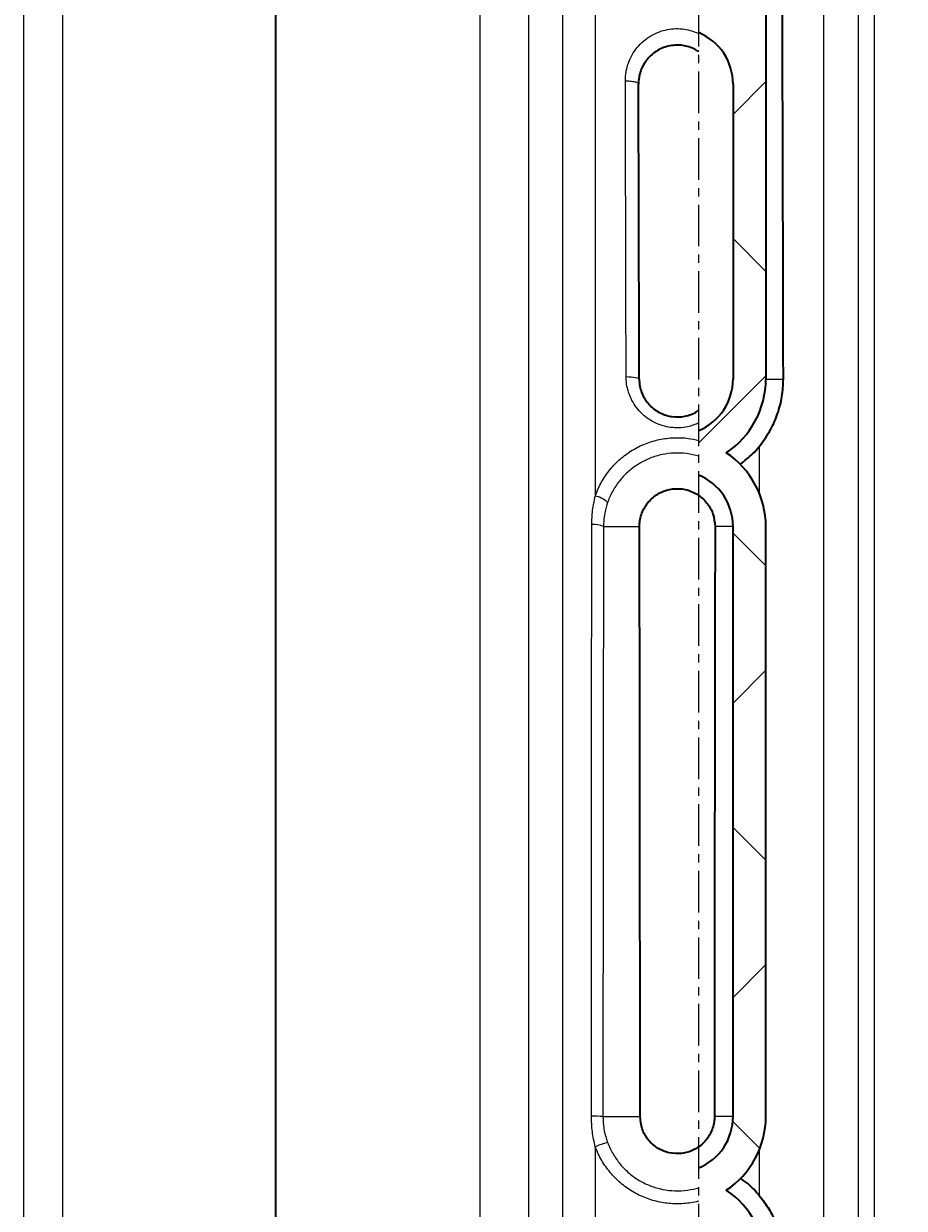
# Model space of a CAD drawing. Units: millimetres. Extents: x 2461 to 10812, y 3321 to 9344.
# Drawn here: x 5265 to 5533, y 6827 to 7188 of the extents above; entities that cross this region are included whole.
import ezdxf

# ---------------------------------------------------------------- set-up
doc = ezdxf.new("R2010")
doc.units = ezdxf.units.MM
doc.linetypes.add('CENTERX2', pattern=[20.32, 12.7, -2.54, 2.54, -2.54])
doc.layers.add('DIMENSION', color=7, linetype='Continuous')
doc.styles.add('SLDTEXTSTYLE0', font='TXT', dxfattribs={"width": 0.605})
doc.dimstyles.new('SLDDIMSTYLE2', dxfattribs={"dimtxt": 2.5, "dimasz": 2.5, "dimexe": 0, "dimexo": 0.0625, "dimtad": 1, "dimlfac": 20, "dimrnd": 1e-09, "dimzin": 12, "dimdsep": 46, "dimtxsty": 'SLDTEXTSTYLE0', "dimsah": 1, "dimcen": 0.09, "dimadec": 0, "dimazin": 3, "dimtfac": 1, "dimtofl": 0, "dimtmove": 0, "dimatfit": 3, "dimfxl": 1, "dimfrac": 2, "dimtolj": 1, "dimtzin": 12, "dimarcsym": 0})

# ---------------------------------------------------------------- blocks, each defined once
blk = doc.blocks.new('*D14')
at = {"layer": 'Defpoints', "color": 0, "transparency": 16777216}
for p in [(5508.29, 7384.74), (5508.29, 7224.74), (5722.64, 7224.74)]:
    blk.add_point(p, dxfattribs=at)
at = {"layer": 'DIMENSION', "color": 0, "lineweight": -2, "transparency": 16777216}
for p, q in [((5508.36, 7384.74), (5722.64, 7384.74)), ((5722.64, 7382.24), (5722.64, 7227.24)), ((5508.36, 7224.74), (5722.64, 7224.74)), ((5722.64, 7224.74), (5722.64, 7061.88))]:
    blk.add_line(p, q, dxfattribs=at)
at = {"layer": 'DIMENSION', "color": 0, "transparency": 16777216}
for points in [[(5722.22, 7382.24), (5723.06, 7382.24), (5722.64, 7384.74)], [(5722.22, 7227.24), (5723.06, 7227.24), (5722.64, 7224.74)]]:
    blk.add_solid(points, dxfattribs=at)
at = {"layer": 'DIMENSION', "color": 0, "transparency": 16777216, "insert": (5719.52, 7065.78), "char_height": 2.5, "attachment_point": 2, "rotation": 90, "style": 'SLDTEXTSTYLE0'}
blk.add_mtext('\\A1;%%c3200', dxfattribs=at)

msp = doc.modelspace()

# ---------------------------------------------------------------- hatches: boundary and pattern name
at = {"linetype": 'Continuous', "lineweight": 18}
h = msp.add_hatch(dxfattribs=at)
h.set_pattern_fill('ANSI37', scale=20, style=0)
h.set_pattern_definition([(45, (1690.08, 1394.12), (-44.9013, 44.9013), []), (135, (1690.08, 1394.12), (-44.9013, -44.9013), [])])
edge = h.paths.add_edge_path(flags=0)
edge.add_line((5470.354, 6614.05509), (5470.354, 6600.42047))
edge.add_arc((5463.7925, 6584.73778), 17, 0, 67.2959969, ccw=False)
edge.add_spline(control_points=[(5480.7925, 6584.73778), (5480.7925, 6569.64617), (5480.7925, 6554.7251), (5480.7925, 6539.73778)], knot_values=[0, 0, 0, 0, 0.094654995, 0.094654995, 0.094654995, 0.094654995], weights=[1, 1, 1, 1], degree=3, periodic=0)
edge.add_spline(control_points=[(5480.7925, 6539.73778), (5480.7925, 6539.2805), (5480.7925, 6523.37649), (5480.7925, 6493.3288), (5480.7925, 6463.74083), (5480.7925, 6449.73778)], knot_values=[0, 0, 0, 0, 0.002888021, 0.100431057, 0.188764344, 0.188764344, 0.188764344, 0.188764344], weights=[1, 1, 1, 1, 1, 1], degree=3, periodic=0)
edge.add_spline(control_points=[(5480.7925, 6449.73778), (5480.7925, 6448.27781), (5480.7925, 6431.36211), (5480.7925, 6414.53985), (5480.7925, 6398.71418), (5480.77795, 6398.17202), (5480.69505, 6397.10541), (5480.49667, 6395.80202), (5480.11876, 6394.2807), (5479.43261, 6392.30863), (5478.23629, 6389.95134), (5476.26883, 6387.37349), (5473.76474, 6385.13442), (5471.66067, 6383.9008), (5470.47307, 6383.37931), (5470.354, 6383.32865)], knot_values=[0, 0, 0, 0, 0.009209748, 0.106752784, 0.106752784, 0.108468844, 0.110184905, 0.113617025, 0.117049146, 0.120481266, 0.127345507, 0.134209748, 0.141073989, 0.147938231, 0.148697734, 0.148697734, 0.148697734, 0.148697734], weights=[1, 1, 1, 1, 1, 1, 1, 1, 1, 1, 1, 1, 1, 1, 1, 1], degree=3, periodic=0)
edge.add_line((5470.354, 6383.32865), (5470.354, 6368.56657))
edge.add_arc((5463.7925, 6359.73778), 11, 4.1496551, 53.3805186, ccw=False)
edge.add_line((5474.76367, 6360.53376), (5486.52329, 6198.44839))
edge.add_spline(control_points=[(5486.52329, 6198.44839), (5486.53763, 6198.25079), (5486.56677, 6198.05372), (5486.61023, 6197.86043), (5486.70845, 6197.42361), (5486.88346, 6196.99773), (5487.12076, 6196.61806), (5487.3581, 6196.23832), (5487.66429, 6195.89433), (5488.01397, 6195.61458), (5488.36367, 6195.33481), (5488.76651, 6195.11157), (5489.18911, 6194.96333), (5489.6117, 6194.8151), (5490.06572, 6194.73778), (5490.51357, 6194.73778)], knot_values=[0, 0, 0, 0, 0.000594357, 0.000594357, 0.000594357, 0.001953115, 0.001953115, 0.001953115, 0.003312119, 0.003312119, 0.003312119, 0.004671237, 0.004671237, 0.004671237, 0.006030347, 0.006030347, 0.006030347, 0.006030347], weights=[1, 1, 1, 1, 1, 1, 1, 1, 1, 1, 1, 1, 1, 1, 1, 1], degree=3, periodic=0)
edge.add_line((5490.51357, 6194.73778), (5511.2925, 6194.73778))
edge.add_line((5511.2925, 6194.73778), (5586.2925, 6194.73778))
edge.add_line((5586.2925, 6194.73778), (5586.2925, 6204.73778))
edge.add_line((5586.2925, 6204.73778), (5511.2925, 6204.73778))
edge.add_line((5511.2925, 6204.73778), (5496.09516, 6204.73778))
edge.add_spline(control_points=[(5496.09516, 6204.73778), (5492.30989, 6256.91103), (5488.52461, 6309.08427), (5484.73933, 6361.25752)], knot_values=[0, 0, 0, 0, 1, 1, 1, 1], weights=[1, 1, 1, 1], degree=3, periodic=0)
edge.add_spline(control_points=[(5484.73933, 6361.25752), (5484.33168, 6366.86165), (5481.69557, 6372.07041), (5477.41753, 6375.71788)], knot_values=[0, 0, 0, 0, 1, 1, 1, 1], weights=[1, 1, 1, 1], degree=3, periodic=0)
edge.add_spline(control_points=[(5477.41753, 6375.71788), (5477.65261, 6375.85668), (5477.8856, 6375.99907), (5478.11636, 6376.14493), (5480.69874, 6377.77726), (5483.03153, 6379.88266), (5484.92505, 6382.28011), (5486.81835, 6384.67726), (5488.32599, 6387.43247), (5489.32264, 6390.31996), (5491.23409, 6395.85783), (5490.79316, 6401.97527), (5490.79316, 6407.83373), (5490.79316, 6419.50958), (5490.79316, 6431.18543), (5490.79316, 6442.86128), (5490.79316, 6445.13955), (5490.79316, 6447.41782), (5490.79316, 6449.69609)], knot_values=[0.007639237, 0.007639237, 0.007639237, 0.007639237, 0.008449938, 0.008449938, 0.008449938, 0.017633542, 0.017633542, 0.017633542, 0.026814594, 0.026814594, 0.026814594, 0.044724985, 0.044724985, 0.044724985, 0.080295001, 0.080295001, 0.080295001, 0.08723566, 0.08723566, 0.08723566, 0.08723566], weights=[1, 1, 1, 1, 1, 1, 1, 1, 1, 1, 1, 1, 1, 1, 1, 1, 1, 1, 1], degree=3, periodic=0)
edge.add_spline(control_points=[(5490.79316, 6449.69609), (5490.79316, 6459.52677), (5490.79316, 6469.35744), (5490.79316, 6479.18812), (5490.79316, 6497.57611), (5490.79316, 6515.96411), (5490.79316, 6534.35211), (5490.79316, 6536.13701), (5490.79316, 6537.92191), (5490.79316, 6539.70682)], knot_values=[0.08723566, 0.08723566, 0.08723566, 0.08723566, 0.117184423, 0.117184423, 0.117184423, 0.17320273, 0.17320273, 0.17320273, 0.178640368, 0.178640368, 0.178640368, 0.178640368], weights=[1, 1, 1, 1, 1, 1, 1, 1, 1, 1], degree=3, periodic=0)
edge.add_spline(control_points=[(5490.79316, 6539.70682), (5490.79316, 6554.71714), (5490.79316, 6569.72745), (5490.79316, 6584.73777)], knot_values=[0.178640368, 0.178640368, 0.178640368, 0.178640368, 0.22436871, 0.22436871, 0.22436871, 0.22436871], weights=[1, 1, 1, 1], degree=3, periodic=0)
edge.add_arc((5463.7925, 6584.73778), 27.00065, 360, 416.4406012)
edge.add_arc((5463.7925, 6629.73778), 27.00065, 303.5593988, 360)
edge.add_line((5490.79316, 6629.73778), (5490.79316, 6809.73778))
edge.add_arc((5463.7925, 6809.73778), 27.00065, 0, 56.4406012)
edge.add_arc((5463.7925, 6854.73778), 27.00065, 303.5593988, 360)
edge.add_line((5490.79316, 6854.73778), (5490.79316, 7034.73778))
edge.add_arc((5463.7925, 7034.73778), 27.00065, 360, 416.4406012)
edge.add_arc((5463.7925, 7079.73778), 27.00065, 303.5593988, 360)
edge.add_line((5490.79316, 7079.73778), (5490.79316, 7201.73789))
edge.add_spline(control_points=[(5490.79316, 7201.73789), (5490.79316, 7202.69468), (5490.68623, 7203.65725), (5490.47625, 7204.59071), (5490.15693, 7206.01026), (5489.5881, 7207.39425), (5488.81687, 7208.62807), (5488.04559, 7209.86198), (5487.0506, 7210.97973), (5485.91434, 7211.88875), (5484.77803, 7212.79781), (5483.46909, 7213.52321), (5482.09592, 7214.00488), (5480.72276, 7214.48655), (5479.2475, 7214.73778), (5477.79231, 7214.73778)], knot_values=[0, 0, 0, 0, 0.002870368, 0.002870368, 0.002870368, 0.00727122, 0.00727122, 0.00727122, 0.011672416, 0.011672416, 0.011672416, 0.016073792, 0.016073792, 0.016073792, 0.020475157, 0.020475157, 0.020475157, 0.020475157], weights=[1, 1, 1, 1, 1, 1, 1, 1, 1, 1, 1, 1, 1, 1, 1, 1], degree=3, periodic=0)
edge.add_line((5477.79231, 7214.73778), (5470.354, 7214.73778))
edge.add_line((5470.354, 7214.73778), (5470.354, 7185.42047))
edge.add_arc((5463.7925, 7169.73778), 17, 0, 67.2959969, ccw=False)
edge.add_line((5480.7925, 7169.73778), (5480.7925, 7079.73778))
edge.add_arc((5463.7925, 7079.73778), 17, 292.7040031, 360, ccw=False)
edge.add_line((5470.354, 7064.05509), (5470.354, 7050.42047))
edge.add_arc((5463.7925, 7034.73778), 17, 0, 67.2959969, ccw=False)
edge.add_line((5480.7925, 7034.73778), (5480.7925, 6854.73778))
edge.add_arc((5463.7925, 6854.73778), 17, 292.7040031, 360, ccw=False)
edge.add_line((5470.354, 6839.05509), (5470.354, 6825.42047))
edge.add_arc((5463.7925, 6809.73778), 17, 0, 67.2959969, ccw=False)
edge.add_line((5480.7925, 6809.73778), (5480.7925, 6629.73778))
edge.add_arc((5463.7925, 6629.73778), 17, 292.7040031, 360, ccw=False)

# ---------------------------------------------------------------- linework, layer by layer
at = {"color": 7, "linetype": 'CENTERX2', "lineweight": 18}
msp.add_line((5470.354, 6002.62612), (5470.354, 8307.96611), dxfattribs=at)
at = {"color": 8, "linetype": 'Continuous', "lineweight": 18}
for p, q in [((5264.54401, 6274.68929), (5264.54401, 7311.40172)), ((5276.3617, 7314.65591), (5276.3617, 6271.08177)), ((5403.70601, 6271.08177), (5403.70601, 7314.65591)), ((5418.47813, 7310.58817), (5418.47813, 6275.59117)), ((5518.95496, 7310.01832), (5518.95496, 6276.22291)), ((5523.879, 6274.71977), (5523.879, 7311.37423)), ((5428.94158, 6435.81504), (5428.94158, 7291.1143)), ((5508.4915, 6436.27918), (5508.4915, 7290.54444)), ((5438.78966, 7208.5001), (5438.78966, 7044.0465)), ((5490.79316, 7079.73778), (5496.13466, 7079.73778)), ((5488.79535, 7059.18194), (5488.79535, 7044.93057)), ((5441.30905, 7034.73778), (5452.27401, 7034.73778)), ((5480.7925, 7034.73778), (5475.311, 7034.73778)), ((5441.12719, 6854.73778), (5452.45564, 6854.73778)), ((5480.7925, 6854.73778), (5475.12937, 6854.73778)), ((5438.78966, 6845.53952), (5438.78966, 6592.76772)), ((5488.79535, 6844.54499), (5488.79535, 6830.65737))]:
    msp.add_line(p, q, dxfattribs=at)
at = {"color": 7, "linetype": 'Continuous', "lineweight": 35}
for p, q in [((5341.2925, 7314.65591), (5341.2925, 6271.08177)), ((5490.79316, 7201.73789), (5490.79316, 7079.73778)), ((5480.7925, 7169.73778), (5480.7925, 7079.73778)), ((5480.7925, 6854.73778), (5480.7925, 7034.73778)), ((5490.79316, 6854.73778), (5490.79316, 7034.73778))]:
    msp.add_line(p, q, dxfattribs=at)
at = {"color": 8, "linetype": 'Continuous', "lineweight": 18, "flags": 128}
msp.add_lwpolyline([(5448.18727, 7080.46806), (5448.97314, 7080.45543), (5449.72838, 7080.41484), (5450.42354, 7080.34785), (5451.03154, 7080.25709), (5451.52867, 7080.14608), (5451.89555, 7080.01916), (5452.11789, 7079.88127), (5452.18701, 7079.73778)], dxfattribs=at)
at = {"color": 7, "linetype": 'Continuous', "lineweight": 35}
for centre, radius, start, end in [((5463.7925, 7169.73778), 17, 0, 67.2959969), ((5463.7925, 7079.73778), 17, 292.7040031, 0), ((5463.7925, 7079.73778), 27.00065, 303.5593988, 0), ((5463.7925, 7034.73778), 27.00065, 0, 56.4406012), ((5463.7925, 7034.73778), 17, 0, 67.2959969), ((5463.7925, 6854.73778), 17, 292.7040031, 0), ((5463.7925, 6854.73778), 27.00065, 303.5593988, 0), ((5463.7925, 6809.73778), 27.00065, 0, 56.4406012)]:
    msp.add_arc(centre, radius, start, end, dxfattribs=at)
at = {"color": 8, "linetype": 'Continuous', "lineweight": 18}
for centre, radius, start, end in [((5437.20675, 7036.31408), 7.89278, 47.212611, 78.4307859), ((5438.50938, 7029.01412), 6.37169, 63.9349353, 97.0054508), ((5438.38838, 6819.5253), 35.31884, 85.5525135, 91.2752087), ((5460.60683, 6789.46594), 60.16839, 107.4739802, 111.2600742)]:
    msp.add_arc(centre, radius, start, end, dxfattribs=at)
msp.add_ellipse((5432.1851, 6819.73778), major_axis=(0, 1428.125), ratio=0.011396561, start_param=4.895986947, end_param=4.960697741, dxfattribs=at)
at = {"color": 7, "linetype": 'Continuous', "lineweight": 35}
for centre, start_param, end_param in [((5436.18484, 6819.73778), 4.895986947, 4.960697741), ((5436.18484, 6819.73778), 4.736967949, 4.863938319), ((5491.40017, 6819.73778), 1.419246988, 1.546217358)]:
    msp.add_ellipse(centre, major_axis=(0, 1424.125), ratio=0.011428571, start_param=start_param, end_param=end_param, dxfattribs=at)
for points, knots in [([(5496.13466, 7079.73778), (5496.10521, 7092.9149), (5496.04632, 7119.26914), (5495.94117, 7158.53242), (5495.83728, 7193.72566), (5495.7624, 7215.68566), (5495.73153, 7224.73778)], [0, 0, 0, 0, 0.269771676, 0.539543366, 0.810195319, 1, 1, 1, 1]), ([(5470.354, 7179.62965), (5469.94228, 7179.88254), (5468.45309, 7180.79724), (5466.07827, 7181.51783), (5463.48499, 7181.66418), (5461.50606, 7181.45133), (5459.57968, 7180.89876), (5457.73919, 7180.01977), (5456.07426, 7178.82675), (5454.6211, 7177.35452), (5453.45151, 7175.65236), (5452.59492, 7173.77562), (5452.05767, 7171.78494), (5451.99347, 7170.42018), (5451.96137, 7169.73778)], [0, 0, 0, 0, 0.056373707, 0.2039004081, 0.2788122641, 0.3537253845, 0.4312336992, 0.5087590533, 0.5893562946, 0.66997796, 0.7523360619, 0.8347123563, 0.9173537022, 1, 1, 1, 1]), ([(5452.18701, 7079.73778), (5452.20093, 7079.33806), (5452.25993, 7077.64399), (5453.10612, 7074.72253), (5455.34272, 7071.50116), (5458.50943, 7069.19586), (5462.2568, 7068.0467), (5465.53786, 7068.16801), (5468.03089, 7068.9088), (5469.42041, 7069.58217), (5470.16266, 7070.07131), (5470.354, 7070.19741)], [0, 0, 0, 0, 0.048737815, 0.206556796, 0.361434967, 0.513923566, 0.665399293, 0.81760531, 0.893975205, 0.972667324, 1, 1, 1, 1]), ([(5488.79535, 7059.18194), (5489.4402, 7060.0155), (5490.73686, 7061.69161), (5492.70676, 7065.01189), (5494.53238, 7069.21134), (5495.8878, 7074.38443), (5496.05167, 7077.93802), (5496.13466, 7079.73778)], [0, 0, 0, 0, 0.142183105, 0.285897874, 0.517694015, 0.755729961, 1, 1, 1, 1]), ([(5482.95746, 7053.66998), (5484.27389, 7054.70871), (5486.38907, 7056.37769), (5488.13575, 7058.41326), (5488.79535, 7059.18194)], [0, 0, 0, 0, 0.622372487, 1, 1, 1, 1]), ([(5452.27401, 7034.73778), (5452.28743, 7035.1613), (5452.34174, 7036.8755), (5453.20181, 7039.81053), (5455.43968, 7043.00876), (5458.60239, 7045.28892), (5462.34132, 7046.41108), (5466.26699, 7046.2418), (5469.32879, 7045.01413), (5471.42883, 7043.4618), (5473.24385, 7041.56788), (5474.93353, 7038.65892), (5475.18512, 7036.04538), (5475.311, 7034.73778)], [0, 0, 0, 0, 0.035547791, 0.143882287, 0.250678956, 0.356055889, 0.460830693, 0.566139793, 0.672867608, 0.727215489, 0.781569507, 0.890715742, 1, 1, 1, 1]), ([(5475.12937, 6854.73778), (5475.1164, 6854.34185), (5475.06185, 6852.67748), (5474.22625, 6849.79287), (5472.01026, 6846.61831), (5468.85653, 6844.35635), (5465.13473, 6843.26553), (5461.26235, 6843.46791), (5457.6684, 6844.94124), (5454.78899, 6847.51987), (5452.83309, 6850.91314), (5452.58146, 6853.46286), (5452.45564, 6854.73778)], [0, 0, 0, 0, 0.033525578, 0.140930167, 0.248303652, 0.355659829, 0.463009921, 0.570363502, 0.677731408, 0.785128137, 0.892558311, 1, 1, 1, 1]), ([(5488.79535, 6830.65737), (5487.67046, 6831.9282), (5485.91446, 6833.91203), (5483.74949, 6835.42721), (5482.97139, 6835.97177)], [0, 0, 0, 0, 0.640593968, 1, 1, 1, 1]), ([(5488.79535, 6830.65737), (5489.81257, 6829.32571), (5491.8752, 6826.62551), (5494.13415, 6822.02743), (5495.71431, 6817.06584), (5496.3479, 6812.89809), (5496.39636, 6810.43093), (5496.40997, 6809.73778)], [0, 0, 0, 0, 0.220544607, 0.447198992, 0.674780124, 0.908630317, 1, 1, 1, 1])]:
    msp.add_open_spline(points, degree=3, knots=knots, dxfattribs=at)
at = {"color": 8, "linetype": 'Continuous', "lineweight": 18}
for points, knots in [([(5447.96163, 7170.72084), (5448.00559, 7171.63674), (5448.0935, 7173.46851), (5448.81556, 7176.14095), (5449.96498, 7178.65759), (5451.53311, 7180.94058), (5453.47791, 7182.91166), (5455.7063, 7184.50936), (5458.16483, 7185.68419), (5460.74043, 7186.42501), (5463.37802, 7186.70169), (5466.66595, 7186.5547), (5468.92148, 7185.73569), (5470.354, 7185.21552)], [0, 0, 0, 0, 0.088240107, 0.176476652, 0.264721563, 0.35295388, 0.439877546, 0.526784943, 0.610910976, 0.695026053, 0.776557774, 0.858088694, 1, 1, 1, 1]), ([(5470.354, 7066.30175), (5469.23516, 7065.86767), (5467.30402, 7065.11843), (5464.36436, 7064.79699), (5461.7561, 7064.90875), (5459.20889, 7065.4696), (5456.79201, 7066.43186), (5454.574, 7067.78831), (5452.59928, 7069.49058), (5450.93865, 7071.50472), (5449.61731, 7073.77712), (5448.70455, 7076.24797), (5448.25123, 7078.51232), (5448.20491, 7079.92876), (5448.18727, 7080.46806)], [0, 0, 0, 0, 0.114138872, 0.19700543, 0.279871493, 0.362264647, 0.444661489, 0.527383357, 0.610111607, 0.693838515, 0.777572185, 0.862633813, 0.947699898, 1, 1, 1, 1]), ([(5438.78966, 7044.0465), (5438.80945, 7044.10296), (5439.32768, 7045.58111), (5440.61416, 7048.39234), (5443.1611, 7052.15292), (5446.32345, 7055.41671), (5449.97067, 7058.09905), (5454.01752, 7060.10436), (5458.31068, 7061.40727), (5462.74418, 7061.94046), (5466.80062, 7061.79756), (5469.29883, 7061.25172), (5470.354, 7061.02117)], [0, 0, 0, 0, 0.004596369, 0.120335217, 0.236067529, 0.351216684, 0.46635656, 0.580026237, 0.693688961, 0.805841045, 0.917992329, 1, 1, 1, 1]), ([(5470.354, 7056.19262), (5469.13143, 7056.50202), (5466.69271, 7057.1192), (5462.90225, 7057.24752), (5459.13967, 7056.79764), (5455.49566, 7055.69476), (5452.06055, 7053.99792), (5448.96481, 7051.72826), (5446.28015, 7048.96632), (5444.11771, 7045.78415), (5443.02519, 7043.40512), (5442.58497, 7042.15422), (5442.56816, 7042.10643)], [0, 0, 0, 0, 0.1092991467, 0.2180254111, 0.3267525935, 0.4369856402, 0.5472266094, 0.6589759374, 0.7707356157, 0.8831319734, 0.9955353099, 1, 1, 1, 1]), ([(5437.73227, 7035.33824), (5437.77632, 7036.79563), (5437.86504, 7039.73116), (5438.48, 7042.60129), (5438.78966, 7044.0465)], [0, 0, 0, 0, 0.496464584, 1, 1, 1, 1]), ([(5442.56816, 7042.10643), (5442.24862, 7041.04792), (5441.60259, 7038.90785), (5441.33261, 7036.40807), (5441.31286, 7035.00832), (5441.30905, 7034.73778)], [0, 0, 0, 0, 0.441190648, 0.89199639, 1, 1, 1, 1]), ([(5437.60237, 6854.83539), (5437.60498, 6865.20117), (5437.6102, 6885.93767), (5437.62455, 6915.99514), (5437.64183, 6943.22922), (5437.66095, 6967.63815), (5437.68166, 6990.24476), (5437.7051, 7012.81959), (5437.72321, 7027.83202), (5437.73227, 7035.33824)], [0, 0, 0, 0, 0.171575136, 0.343231915, 0.498088493, 0.623502559, 0.748916626, 0.874458313, 1, 1, 1, 1]), ([(5441.30905, 7034.73778), (5441.29638, 7027.26013), (5441.27106, 7012.30484), (5441.23824, 6989.80069), (5441.20923, 6967.24952), (5441.18244, 6942.8933), (5441.15825, 6915.73229), (5441.13815, 6885.75847), (5441.13085, 6865.07965), (5441.12719, 6854.73778)], [0, 0, 0, 0, 0.125413921, 0.25082784, 0.376369459, 0.501911076, 0.656767722, 0.828343007, 1, 1, 1, 1]), ([(5438.78966, 6845.53952), (5438.44459, 6847.05675), (5437.74858, 6850.11703), (5437.65138, 6853.25378), (5437.60237, 6854.83539)], [0, 0, 0, 0, 0.495779975, 1, 1, 1, 1]), ([(5441.12719, 6854.73778), (5441.17999, 6853.56699), (5441.28692, 6851.19579), (5441.93083, 6848.5726), (5442.4361, 6847.15005), (5442.53991, 6846.85777)], [0, 0, 0, 0, 0.436600085, 0.884243158, 1, 1, 1, 1]), ([(5470.354, 6828.91478), (5470.12205, 6828.85783), (5468.43581, 6828.44384), (5465.21249, 6828.01103), (5460.70164, 6828.14161), (5456.27857, 6829.04946), (5452.06448, 6830.67319), (5448.1914, 6832.99726), (5444.74951, 6835.92765), (5441.86935, 6839.40785), (5439.93027, 6842.68641), (5439.08141, 6844.80974), (5438.78966, 6845.53952)], [0, 0, 0, 0, 0.018354055, 0.133426925, 0.248499641, 0.363603938, 0.478709014, 0.593892709, 0.709077766, 0.824353301, 0.939630235, 1, 1, 1, 1]), ([(5442.53991, 6846.85777), (5442.78789, 6846.23915), (5443.50963, 6844.43871), (5445.15817, 6841.65943), (5447.60666, 6838.70929), (5450.53219, 6836.22573), (5453.82451, 6834.25586), (5457.40608, 6832.87998), (5461.16571, 6832.10988), (5464.99877, 6832.00206), (5468.08031, 6832.40557), (5469.83041, 6832.89347), (5470.354, 6833.03944)], [0, 0, 0, 0, 0.05847857, 0.170198263, 0.281917978, 0.393649361, 0.50538084, 0.617115251, 0.728849716, 0.840576679, 0.952303633, 1, 1, 1, 1])]:
    msp.add_open_spline(points, degree=3, knots=knots, dxfattribs=at)
msp.add_open_spline([(5447.96163, 7170.72084), (5448.48947, 7170.70729), (5449.54516, 7170.68018), (5450.87323, 7170.4534), (5451.79593, 7170.12699), (5451.90622, 7169.86752), (5451.96137, 7169.73778)], degree=3, dxfattribs=at)

# ---------------------------------------------------------------- dimensions: what is measured, and where the dimension line sits
at = {"layer": 'DIMENSION'}
dim = msp.add_linear_dim(base=(5722.64012, 7224.73778), p1=(5508.2925, 7384.73778), p2=(5508.2925, 7224.73778), angle=90, text='%%c<>', dimstyle='SLDDIMSTYLE2', dxfattribs=at)
dim.commit()
dim.dimension.update_dxf_attribs({"geometry": '*D14', "text_midpoint": (5722.64012, 7065.78414), "dimtype": 160})

doc.saveas('drawing.dxf')
